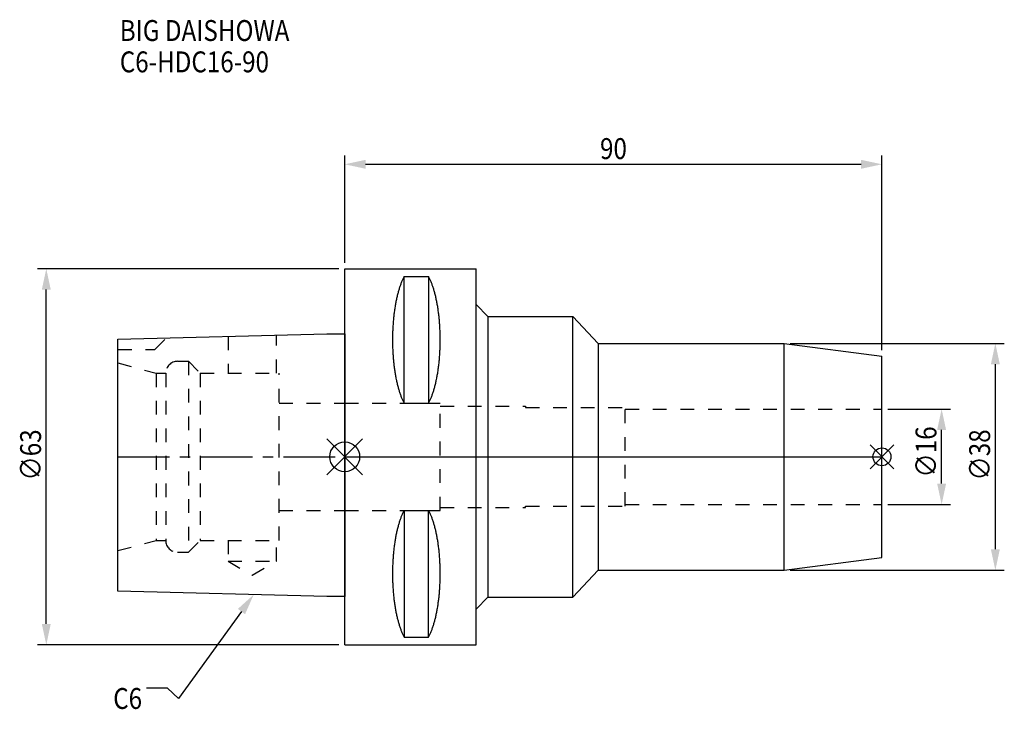
# Model space of a CAD drawing. Extents: x -54 to 110, y -42 to 73.
import ezdxf

# ---------------------------------------------------------------- set-up
doc = ezdxf.new("R2010")
doc.units = 0
doc.header["$LTSCALE"] = 23.1
doc.header["$PDMODE"] = 3
doc.header["$PDSIZE"] = 8
doc.linetypes.add('CENTER', pattern=[0.6, 0.375, -0.075, 0.075, -0.075])
doc.linetypes.add('DASHED', pattern=[0.2, 0.1, -0.1])
doc.layers.get('0').update_dxf_attribs({"linetype": 'CONTINUOUS'})
doc.layers.get('DEFPOINTS').update_dxf_attribs({"linetype": 'CONTINUOUS'})
for name, color, linetype in [('1', 4, 'CONTINUOUS'), ('2', 7, 'CONTINUOUS'), ('3', 1, 'DASHED'), ('4', 2, 'CENTER'), ('6', 5, 'CONTINUOUS'), ('NOCUT', 7, 'CONTINUOUS'), ('SK1', 4, 'CONTINUOUS'), ('SK3', 1, 'DASHED'), ('SK4', 2, 'CENTER')]:
    doc.layers.add(name, color=color, linetype=linetype)
doc.styles.get("Standard").update_dxf_attribs({"font": 'txt', "width": 0.85})
doc.dimstyles.get("Standard").update_dxf_attribs({"dimtxt": 3.5, "dimasz": 3.5, "dimexe": 1.5, "dimexo": 1, "dimtad": 1, "dimblk": '_FILLED', "dimblk1": '_FILLED', "dimblk2": '_FILLED', "dimcen": 0.09, "dimazin": 3, "dimtol": 1, "dimtp": 0.01, "dimtm": 0.01, "dimtfac": 1, "dimtofl": 0, "dimtmove": 0, "dimatfit": 3})

# ---------------------------------------------------------------- blocks, each defined once
blk = doc.blocks.new('_FILLED')
at = {"color": 0, "linetype": 'BYBLOCK'}
blk.add_solid([(0, 0), (-1, 0.214), (-1, -0.214)], dxfattribs=at)
blk = doc.blocks.new('*U13')
at = {"layer": '2', "color": 0, "width": 0.85}
blk.add_text('∅63', height=3.5, rotation=90, dxfattribs=at).set_placement((-50.88, -3.97))
blk = doc.blocks.new('*D1')
at = {"layer": '2', "color": 0}
for p, q in [((-1, 31.5), (-51.5, 31.5)), ((-50, -28), (-50, 28)), ((-1, -31.5), (-51.5, -31.5))]:
    blk.add_line(p, q, dxfattribs=at)
at = {"layer": 'DEFPOINTS', "color": 0}
for p in [(-50, 31.5), (0, 31.5), (0, -31.5)]:
    blk.add_point(p, dxfattribs=at)
blk.add_blockref('*U13', (0, 0))
at = {"layer": '2', "color": 0, "xscale": 3.5, "yscale": 3.5, "zscale": 3.5}
for p, rotation in [((-50, 31.5), 90), ((-50, -31.5), 270)]:
    blk.add_blockref('_FILLED', p, dxfattribs=dict(at, rotation=rotation))
blk = doc.blocks.new('*U12')
at = {"layer": '2', "color": 0, "width": 0.85}
blk.add_text('90', height=3.5, dxfattribs=at).set_placement((42.77, 49.88))
blk = doc.blocks.new('*D2')
at = {"layer": '2', "color": 0}
for p, q in [((0, 32.5), (0, 50.5)), ((90, 17.85), (90, 50.5)), ((3.5, 49), (86.5, 49))]:
    blk.add_line(p, q, dxfattribs=at)
at = {"layer": 'DEFPOINTS', "color": 0}
for p in [(90, 49), (0, 31.5), (90, 16.85)]:
    blk.add_point(p, dxfattribs=at)
blk.add_blockref('*U12', (0, 0))
at = {"layer": '2', "color": 0, "xscale": 3.5, "yscale": 3.5, "zscale": 3.5, "rotation": 180}
blk.add_blockref('_FILLED', (0, 49), dxfattribs=at)
at = {"layer": '2', "color": 0, "xscale": 3.5, "yscale": 3.5, "zscale": 3.5}
blk.add_blockref('_FILLED', (90, 49), dxfattribs=at)
blk = doc.blocks.new('*U11')
at = {"layer": '2', "color": 0, "width": 0.85}
blk.add_text('∅16', height=3.5, rotation=90, dxfattribs=at).set_placement((99.13, -3.47))
blk = doc.blocks.new('*D3')
at = {"layer": '2', "color": 0}
for p, q in [((91, 8), (101.5, 8)), ((100, -4.5), (100, 4.5)), ((91, -8), (101.5, -8))]:
    blk.add_line(p, q, dxfattribs=at)
at = {"layer": 'DEFPOINTS', "color": 0}
for p in [(90, 8), (100, 8), (90, -8)]:
    blk.add_point(p, dxfattribs=at)
blk.add_blockref('*U11', (0, 0))
at = {"layer": '2', "color": 0, "xscale": 3.5, "yscale": 3.5, "zscale": 3.5}
for p, rotation in [((100, 8), 90), ((100, -8), 270)]:
    blk.add_blockref('_FILLED', p, dxfattribs=dict(at, rotation=rotation))
blk = doc.blocks.new('*U10')
at = {"layer": '2', "color": 0, "width": 0.85}
blk.add_text('∅38', height=3.5, rotation=90, dxfattribs=at).set_placement((108.12, -3.97))
blk = doc.blocks.new('*D4')
at = {"layer": '2', "color": 0}
for p, q in [((74.63, 19), (110.5, 19)), ((109, -15.5), (109, 15.5)), ((74.63, -19), (110.5, -19))]:
    blk.add_line(p, q, dxfattribs=at)
at = {"layer": 'DEFPOINTS', "color": 0}
for p in [(73.63, 19), (109, 19), (73.63, -19)]:
    blk.add_point(p, dxfattribs=at)
blk.add_blockref('*U10', (0, 0))
at = {"layer": '2', "color": 0, "xscale": 3.5, "yscale": 3.5, "zscale": 3.5}
for p, rotation in [((109, 19), 90), ((109, -19), 270)]:
    blk.add_blockref('_FILLED', p, dxfattribs=dict(at, rotation=rotation))
blk = doc.blocks.new('*U7')
at = {"layer": '6', "width": 0.85}
for s, p in [('BIG DAISHOWA', (-37.69, 69.66)), ('C6-HDC16-90', (-37.69, 64.41))]:
    blk.add_text(s, height=3.5, dxfattribs=at).set_placement(p)
blk = doc.blocks.new('*U8')
at = {"layer": '6'}
blk.add_lwpolyline([(-17.3, -25.93), (-27.84, -40.49), (-29.71, -38.74), (-33.21, -38.74)], dxfattribs=at)
at = {"layer": '6', "xscale": 3.5, "yscale": 3.5, "zscale": 3.5, "rotation": 54.12191169500884}
blk.add_blockref('_FILLED', (-15.25, -23.09), dxfattribs=at)
blk = doc.blocks.new('*U9')
at = {"layer": '6', "width": 0.85}
blk.add_text('C6', height=3.5, dxfattribs=at).set_placement((-38.79, -42.24))

msp = doc.modelspace()

# ---------------------------------------------------------------- linework, layer by layer
for p, q in [((3, 3), (-3, -3)), ((-3, 3), (3, -3)), ((92, 2), (88, -2)), ((88, 2), (92, -2))]:
    msp.add_line(p, q)
for centre, radius in [((0, 0), 2.5), ((90, 0), 1.5)]:
    msp.add_circle(centre, radius)
at = {"layer": '1'}
for p, q in [((0, -31.5), (0, 31.5)), ((0, 31.5), (22, 31.5)), ((22, -31.5), (22, 31.5)), ((9.95, 8.981), (9.95, 30.193)), ((9.95, 30.193), (14.05, 30.193)), ((14.05, 30.193), (14.05, 8.981)), ((22, 25.5), (24, 23.5)), ((24, 23.5), (24, -23.5)), ((24, 23.5), (38.224, 23.5)), ((38.224, -23.5), (38.224, 23.5)), ((38.224, 23.5), (42.466, 19)), ((42.466, 19), (42.466, -19)), ((42.466, 19), (73.635, 19)), ((73.635, 19), (90, 16.846)), ((73.635, -19), (73.635, 19)), ((90, -16.846), (90, 16.846)), ((9.95, 8.981), (14.05, 8.981)), ((9.95, -8.981), (9.95, -30.193)), ((9.95, -8.981), (14.05, -8.981)), ((14.05, -30.193), (14.05, -8.981)), ((73.635, -19), (90, -16.846)), ((38.224, -23.5), (42.466, -19)), ((42.466, -19), (73.635, -19)), ((22, -25.5), (24, -23.5)), ((24, -23.5), (38.224, -23.5)), ((9.95, -30.193), (14.05, -30.193)), ((0, -31.5), (22, -31.5))]:
    msp.add_line(p, q, dxfattribs=at)
for points in [[(9.95, 30.192, 0), (9.895, 30.089, 0), (9.84, 29.983, 0), (9.786, 29.874, 0), (9.733, 29.762, 0), (9.68, 29.648, 0), (9.628, 29.531, 0), (9.576, 29.412, 0), (9.525, 29.289, 0), (9.475, 29.165, 0), (9.425, 29.038, 0), (9.376, 28.908, 0), (9.327, 28.776, 0), (9.28, 28.642, 0), (9.233, 28.505, 0), (9.187, 28.366, 0), (9.141, 28.225, 0), (9.096, 28.081, 0), (9.052, 27.936, 0), (9.009, 27.788, 0), (8.967, 27.637, 0), (8.925, 27.485, 0), (8.884, 27.331, 0), (8.844, 27.175, 0), (8.805, 27.017, 0), (8.766, 26.856, 0), (8.729, 26.694, 0), (8.692, 26.53, 0), (8.656, 26.365, 0), (8.621, 26.197, 0), (8.587, 26.028, 0), (8.554, 25.857, 0), (8.521, 25.685, 0), (8.49, 25.511, 0), (8.46, 25.335, 0), (8.43, 25.158, 0), (8.401, 24.979, 0), (8.374, 24.799, 0), (8.347, 24.618, 0), (8.321, 24.435, 0), (8.296, 24.251, 0), (8.272, 24.066, 0), (8.249, 23.88, 0), (8.227, 23.692, 0), (8.206, 23.504, 0), (8.187, 23.314, 0), (8.168, 23.124, 0), (8.15, 22.933, 0), (8.133, 22.74, 0), (8.117, 22.547, 0), (8.102, 22.353, 0), (8.088, 22.159, 0), (8.075, 21.963, 0), (8.063, 21.768, 0), (8.052, 21.571, 0), (8.042, 21.374, 0), (8.033, 21.177, 0), (8.025, 20.979, 0), (8.019, 20.781, 0), (8.013, 20.582, 0), (8.008, 20.384, 0), (8.005, 20.184, 0), (8.002, 19.985, 0), (8.001, 19.786, 0), (8, 19.587, 0), (8.001, 19.388, 0), (8.002, 19.188, 0), (8.005, 18.989, 0), (8.008, 18.79, 0), (8.013, 18.591, 0), (8.019, 18.393, 0), (8.025, 18.195, 0), (8.033, 17.997, 0), (8.042, 17.799, 0), (8.052, 17.602, 0), (8.063, 17.406, 0), (8.075, 17.21, 0), (8.088, 17.015, 0), (8.102, 16.82, 0), (8.117, 16.627, 0), (8.133, 16.433, 0), (8.15, 16.241, 0), (8.168, 16.05, 0), (8.187, 15.859, 0), (8.206, 15.67, 0), (8.227, 15.481, 0), (8.249, 15.294, 0), (8.272, 15.108, 0), (8.296, 14.922, 0), (8.321, 14.739, 0), (8.347, 14.556, 0), (8.374, 14.374, 0), (8.401, 14.194, 0), (8.43, 14.016, 0), (8.46, 13.839, 0), (8.49, 13.663, 0), (8.521, 13.489, 0), (8.554, 13.316, 0), (8.587, 13.146, 0), (8.621, 12.976, 0), (8.656, 12.809, 0), (8.692, 12.643, 0), (8.729, 12.479, 0), (8.766, 12.317, 0), (8.805, 12.157, 0), (8.844, 11.999, 0), (8.884, 11.843, 0), (8.925, 11.688, 0), (8.967, 11.536, 0), (9.009, 11.386, 0), (9.052, 11.238, 0), (9.096, 11.092, 0), (9.141, 10.949, 0), (9.187, 10.807, 0), (9.233, 10.668, 0), (9.28, 10.532, 0), (9.327, 10.397, 0), (9.376, 10.265, 0), (9.425, 10.136, 0), (9.475, 10.009, 0), (9.525, 9.884, 0), (9.576, 9.762, 0), (9.628, 9.643, 0), (9.68, 9.526, 0), (9.733, 9.412, 0), (9.786, 9.3, 0), (9.84, 9.191, 0), (9.895, 9.085, 0), (9.95, 8.981, 0)], [(14.05, 8.981, 0), (14.105, 9.085, 0), (14.16, 9.191, 0), (14.214, 9.3, 0), (14.267, 9.412, 0), (14.32, 9.526, 0), (14.372, 9.643, 0), (14.424, 9.762, 0), (14.475, 9.884, 0), (14.525, 10.009, 0), (14.575, 10.136, 0), (14.624, 10.265, 0), (14.673, 10.397, 0), (14.72, 10.532, 0), (14.767, 10.668, 0), (14.813, 10.807, 0), (14.859, 10.949, 0), (14.904, 11.092, 0), (14.948, 11.238, 0), (14.991, 11.386, 0), (15.034, 11.536, 0), (15.075, 11.688, 0), (15.116, 11.843, 0), (15.156, 11.999, 0), (15.195, 12.157, 0), (15.234, 12.317, 0), (15.271, 12.479, 0), (15.308, 12.643, 0), (15.344, 12.809, 0), (15.379, 12.976, 0), (15.413, 13.146, 0), (15.446, 13.316, 0), (15.479, 13.489, 0), (15.51, 13.663, 0), (15.54, 13.839, 0), (15.57, 14.016, 0), (15.599, 14.194, 0), (15.626, 14.374, 0), (15.653, 14.556, 0), (15.679, 14.739, 0), (15.704, 14.922, 0), (15.728, 15.108, 0), (15.751, 15.294, 0), (15.773, 15.481, 0), (15.793, 15.67, 0), (15.813, 15.859, 0), (15.832, 16.05, 0), (15.85, 16.241, 0), (15.867, 16.433, 0), (15.883, 16.627, 0), (15.898, 16.82, 0), (15.912, 17.015, 0), (15.925, 17.21, 0), (15.937, 17.406, 0), (15.948, 17.602, 0), (15.958, 17.799, 0), (15.967, 17.997, 0), (15.975, 18.195, 0), (15.981, 18.393, 0), (15.987, 18.591, 0), (15.992, 18.79, 0), (15.995, 18.989, 0), (15.998, 19.188, 0), (15.999, 19.388, 0), (16, 19.587, 0), (15.999, 19.786, 0), (15.998, 19.985, 0), (15.995, 20.184, 0), (15.992, 20.384, 0), (15.987, 20.582, 0), (15.981, 20.781, 0), (15.975, 20.979, 0), (15.967, 21.177, 0), (15.958, 21.374, 0), (15.948, 21.571, 0), (15.937, 21.768, 0), (15.925, 21.963, 0), (15.912, 22.159, 0), (15.898, 22.353, 0), (15.883, 22.547, 0), (15.867, 22.74, 0), (15.85, 22.933, 0), (15.832, 23.124, 0), (15.813, 23.314, 0), (15.793, 23.504, 0), (15.773, 23.692, 0), (15.751, 23.88, 0), (15.728, 24.066, 0), (15.704, 24.251, 0), (15.679, 24.435, 0), (15.653, 24.618, 0), (15.626, 24.799, 0), (15.599, 24.979, 0), (15.57, 25.158, 0), (15.54, 25.335, 0), (15.51, 25.511, 0), (15.479, 25.685, 0), (15.446, 25.857, 0), (15.413, 26.028, 0), (15.379, 26.197, 0), (15.344, 26.365, 0), (15.308, 26.53, 0), (15.271, 26.694, 0), (15.234, 26.856, 0), (15.195, 27.017, 0), (15.156, 27.175, 0), (15.116, 27.331, 0), (15.075, 27.485, 0), (15.034, 27.637, 0), (14.991, 27.788, 0), (14.948, 27.936, 0), (14.904, 28.081, 0), (14.859, 28.225, 0), (14.813, 28.366, 0), (14.767, 28.505, 0), (14.72, 28.642, 0), (14.673, 28.776, 0), (14.624, 28.908, 0), (14.575, 29.038, 0), (14.525, 29.165, 0), (14.475, 29.289, 0), (14.424, 29.412, 0), (14.372, 29.531, 0), (14.32, 29.648, 0), (14.267, 29.762, 0), (14.214, 29.874, 0), (14.16, 29.983, 0), (14.105, 30.089, 0), (14.05, 30.192, 0)], [(9.95, -8.981, 0), (9.895, -9.085, 0), (9.84, -9.191, 0), (9.786, -9.3, 0), (9.733, -9.412, 0), (9.68, -9.526, 0), (9.628, -9.643, 0), (9.576, -9.762, 0), (9.525, -9.884, 0), (9.475, -10.009, 0), (9.425, -10.136, 0), (9.376, -10.265, 0), (9.327, -10.397, 0), (9.28, -10.532, 0), (9.233, -10.668, 0), (9.187, -10.807, 0), (9.141, -10.949, 0), (9.096, -11.092, 0), (9.052, -11.238, 0), (9.009, -11.386, 0), (8.967, -11.536, 0), (8.925, -11.688, 0), (8.884, -11.843, 0), (8.844, -11.999, 0), (8.805, -12.157, 0), (8.766, -12.317, 0), (8.729, -12.479, 0), (8.692, -12.643, 0), (8.656, -12.809, 0), (8.621, -12.976, 0), (8.587, -13.146, 0), (8.554, -13.316, 0), (8.521, -13.489, 0), (8.49, -13.663, 0), (8.46, -13.839, 0), (8.43, -14.016, 0), (8.401, -14.194, 0), (8.374, -14.374, 0), (8.347, -14.556, 0), (8.321, -14.739, 0), (8.296, -14.922, 0), (8.272, -15.108, 0), (8.249, -15.294, 0), (8.227, -15.481, 0), (8.206, -15.67, 0), (8.187, -15.859, 0), (8.168, -16.05, 0), (8.15, -16.241, 0), (8.133, -16.433, 0), (8.117, -16.627, 0), (8.102, -16.82, 0), (8.088, -17.015, 0), (8.075, -17.21, 0), (8.063, -17.406, 0), (8.052, -17.602, 0), (8.042, -17.799, 0), (8.033, -17.997, 0), (8.025, -18.195, 0), (8.019, -18.393, 0), (8.013, -18.591, 0), (8.008, -18.79, 0), (8.005, -18.989, 0), (8.002, -19.188, 0), (8.001, -19.388, 0), (8, -19.587, 0), (8.001, -19.786, 0), (8.002, -19.985, 0), (8.005, -20.184, 0), (8.008, -20.384, 0), (8.013, -20.582, 0), (8.019, -20.781, 0), (8.025, -20.979, 0), (8.033, -21.177, 0), (8.042, -21.374, 0), (8.052, -21.571, 0), (8.063, -21.768, 0), (8.075, -21.963, 0), (8.088, -22.159, 0), (8.102, -22.353, 0), (8.117, -22.547, 0), (8.133, -22.74, 0), (8.15, -22.933, 0), (8.168, -23.124, 0), (8.187, -23.314, 0), (8.206, -23.504, 0), (8.227, -23.692, 0), (8.249, -23.88, 0), (8.272, -24.066, 0), (8.296, -24.251, 0), (8.321, -24.435, 0), (8.347, -24.618, 0), (8.374, -24.799, 0), (8.401, -24.979, 0), (8.43, -25.158, 0), (8.46, -25.335, 0), (8.49, -25.511, 0), (8.521, -25.685, 0), (8.554, -25.857, 0), (8.587, -26.028, 0), (8.621, -26.197, 0), (8.656, -26.365, 0), (8.692, -26.53, 0), (8.729, -26.694, 0), (8.766, -26.856, 0), (8.805, -27.017, 0), (8.844, -27.175, 0), (8.884, -27.331, 0), (8.925, -27.485, 0), (8.967, -27.637, 0), (9.009, -27.788, 0), (9.052, -27.936, 0), (9.096, -28.081, 0), (9.141, -28.225, 0), (9.187, -28.366, 0), (9.233, -28.505, 0), (9.28, -28.642, 0), (9.327, -28.776, 0), (9.376, -28.908, 0), (9.425, -29.038, 0), (9.475, -29.165, 0), (9.525, -29.289, 0), (9.576, -29.412, 0), (9.628, -29.531, 0), (9.68, -29.648, 0), (9.733, -29.762, 0), (9.786, -29.874, 0), (9.84, -29.983, 0), (9.895, -30.089, 0), (9.95, -30.192, 0)], [(14.05, -30.192, 0), (14.105, -30.089, 0), (14.16, -29.983, 0), (14.214, -29.874, 0), (14.267, -29.762, 0), (14.32, -29.648, 0), (14.372, -29.531, 0), (14.424, -29.412, 0), (14.475, -29.289, 0), (14.525, -29.165, 0), (14.575, -29.038, 0), (14.624, -28.908, 0), (14.673, -28.776, 0), (14.72, -28.642, 0), (14.767, -28.505, 0), (14.813, -28.366, 0), (14.859, -28.225, 0), (14.904, -28.081, 0), (14.948, -27.936, 0), (14.991, -27.788, 0), (15.034, -27.637, 0), (15.075, -27.485, 0), (15.116, -27.331, 0), (15.156, -27.175, 0), (15.195, -27.017, 0), (15.234, -26.856, 0), (15.271, -26.694, 0), (15.308, -26.53, 0), (15.344, -26.365, 0), (15.379, -26.197, 0), (15.413, -26.028, 0), (15.446, -25.857, 0), (15.479, -25.685, 0), (15.51, -25.511, 0), (15.54, -25.335, 0), (15.57, -25.158, 0), (15.599, -24.979, 0), (15.626, -24.799, 0), (15.653, -24.618, 0), (15.679, -24.435, 0), (15.704, -24.251, 0), (15.728, -24.066, 0), (15.751, -23.88, 0), (15.773, -23.692, 0), (15.793, -23.504, 0), (15.813, -23.314, 0), (15.832, -23.124, 0), (15.85, -22.933, 0), (15.867, -22.74, 0), (15.883, -22.547, 0), (15.898, -22.353, 0), (15.912, -22.159, 0), (15.925, -21.963, 0), (15.937, -21.768, 0), (15.948, -21.571, 0), (15.958, -21.374, 0), (15.967, -21.177, 0), (15.975, -20.979, 0), (15.981, -20.781, 0), (15.987, -20.582, 0), (15.992, -20.384, 0), (15.995, -20.184, 0), (15.998, -19.985, 0), (15.999, -19.786, 0), (16, -19.587, 0), (15.999, -19.388, 0), (15.998, -19.188, 0), (15.995, -18.989, 0), (15.992, -18.79, 0), (15.987, -18.591, 0), (15.981, -18.393, 0), (15.975, -18.195, 0), (15.967, -17.997, 0), (15.958, -17.799, 0), (15.948, -17.602, 0), (15.937, -17.406, 0), (15.925, -17.21, 0), (15.912, -17.015, 0), (15.898, -16.82, 0), (15.883, -16.627, 0), (15.867, -16.433, 0), (15.85, -16.241, 0), (15.832, -16.05, 0), (15.813, -15.859, 0), (15.793, -15.67, 0), (15.773, -15.481, 0), (15.751, -15.294, 0), (15.728, -15.108, 0), (15.704, -14.922, 0), (15.679, -14.739, 0), (15.653, -14.556, 0), (15.626, -14.374, 0), (15.599, -14.194, 0), (15.57, -14.016, 0), (15.54, -13.839, 0), (15.51, -13.663, 0), (15.479, -13.489, 0), (15.446, -13.316, 0), (15.413, -13.146, 0), (15.379, -12.976, 0), (15.344, -12.809, 0), (15.308, -12.643, 0), (15.271, -12.479, 0), (15.234, -12.317, 0), (15.195, -12.157, 0), (15.156, -11.999, 0), (15.116, -11.843, 0), (15.075, -11.688, 0), (15.034, -11.536, 0), (14.991, -11.386, 0), (14.948, -11.238, 0), (14.904, -11.092, 0), (14.859, -10.949, 0), (14.813, -10.807, 0), (14.767, -10.668, 0), (14.72, -10.532, 0), (14.673, -10.397, 0), (14.624, -10.265, 0), (14.575, -10.136, 0), (14.525, -10.009, 0), (14.475, -9.884, 0), (14.424, -9.762, 0), (14.372, -9.643, 0), (14.32, -9.526, 0), (14.267, -9.412, 0), (14.214, -9.3, 0), (14.16, -9.191, 0), (14.105, -9.085, 0), (14.05, -8.981, 0)]]:
    msp.add_polyline3d(points, dxfattribs=at)
at = {"layer": '3'}
for p, q in [((0, 9), (16, 9)), ((16, -9), (16, 9)), ((16, 8.5), (30.3, 8.5)), ((30.3, 8.5), (30.3, 8.25)), ((30.3, 8.25), (47, 8.25)), ((47, -8.25), (47, 8.25)), ((47, 8), (90, 8)), ((47, -8), (90, -8)), ((0, -9), (16, -9)), ((16, -8.5), (30.3, -8.5)), ((30.3, -8.25), (47, -8.25)), ((30.3, -8.5), (30.3, -8.25))]:
    msp.add_line(p, q, dxfattribs=at)
at = {"layer": '4'}
msp.add_line((0, 0), (90, 0), dxfattribs=at)
at = {"layer": 'NOCUT'}
for p, q in [((0, -31.5), (0, 0)), ((0, 0), (90, 0)), ((90, -16.846), (90, 0)), ((73.635, -19), (90, -16.846)), ((38.224, -23.5), (42.466, -19)), ((42.466, -19), (73.635, -19)), ((22, -25.5), (24, -23.5)), ((24, -23.5), (38.224, -23.5)), ((22, -31.5), (22, -25.5)), ((0, -31.5), (22, -31.5))]:
    msp.add_line(p, q, dxfattribs=at)
at = {"layer": 'SK1'}
for p, q in [((-38, 19.725), (-3, 20.6)), ((-3, 20.6), (0, 20.6)), ((0, 20.6), (0, -23.4)), ((-38, -22.525), (-38, 19.725)), ((-3, -23.4), (-38, -22.525)), ((0, -23.4), (-3, -23.4))]:
    msp.add_line(p, q, dxfattribs=at)
at = {"layer": 'SK3'}
for p, q in [((-31.8, 18), (-29.872, 19.928)), ((-19.55, 20.186), (-19.55, 14)), ((-11.45, 14), (-11.45, 20.389)), ((-38, 18), (-31.8, 18)), ((-38, 15.715), (-31.6, 14)), ((-28, 16), (-26.2, 16)), ((-26.2, 16), (-26.2, -16)), ((-26.2, 16), (-24.2, 14)), ((-31.6, 14), (-31.6, -14)), ((-31.6, 14), (-30, 14)), ((-30, 14), (-30, -14)), ((-24.2, 14), (-24.2, -14)), ((-24.2, 14), (-11, 14)), ((-11, -14), (-11, 14)), ((-11, 9), (0, 9)), ((-11, -9), (0, -9)), ((-38, -15.715), (-31.6, -14)), ((-31.6, -14), (-30, -14)), ((-26.2, -16), (-24.2, -14)), ((-24.2, -14), (-11, -14)), ((-19.55, -14), (-19.55, -17.5)), ((-11.45, -17.5), (-11.45, -14)), ((-28, -16), (-26.2, -16)), ((-19.55, -17.5), (-15.5, -19.838)), ((-19.55, -17.5), (-11.45, -17.5)), ((-15.5, -19.838), (-11.45, -17.5))]:
    msp.add_line(p, q, dxfattribs=at)
for centre, start, end in [((-28, 14), 90, 180), ((-28, -14), 180, 270)]:
    msp.add_arc(centre, 2, start, end, dxfattribs=at)
at = {"layer": 'SK4'}
msp.add_line((-38, 0), (0, 0), dxfattribs=at)

# ---------------------------------------------------------------- block references
for name in ['*U7', '*U8', '*U9']:
    msp.add_blockref(name, (0, 0))

# ---------------------------------------------------------------- dimensions: what is measured, and where the dimension line sits
at = {"layer": '2'}
dim = msp.add_linear_dim(base=(90, 49), p1=(0, 31.5), p2=(90, 16.846), dimstyle='Standard', dxfattribs=at)
dim.commit()
dim.dimension.update_dxf_attribs({"geometry": '*D2', "text_midpoint": (45, 49), "dimtype": 128})
for base, p1, p2, picture, middle in [((-50, 31.5), (0, -31.5), (0, 31.5), '*D1', (-50, 0)), ((109, 19), (73.635, -19), (73.635, 19), '*D4', (109, 0)), ((100, 8), (90, -8), (90, 8), '*D3', (100, 0))]:
    dim = msp.add_linear_dim(base=base, p1=p1, p2=p2, angle=90, text='%%c<>', dimstyle='Standard', dxfattribs=at)
    dim.commit()
    dim.dimension.update_dxf_attribs({"geometry": picture, "text_midpoint": middle, "dimtype": 128})

doc.saveas('drawing.dxf')
